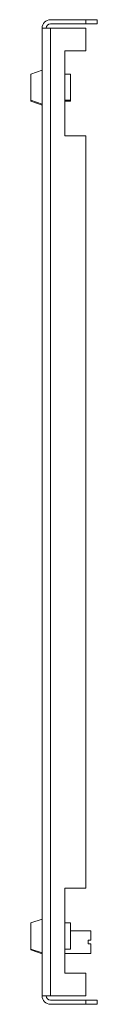
# Model space of a CAD drawing. Units: millimetres. Extents: x 14614 to 22038, y -5423 to -2292.
# Drawn here: x 15303 to 15327, y -4786 to -4438 of the extents above; entities that cross this region are included whole.
import ezdxf

# ---------------------------------------------------------------- set-up
doc = ezdxf.new("R2010")
doc.units = ezdxf.units.MM

msp = doc.modelspace()

# ---------------------------------------------------------------- linework, layer by layer
at = {"color": 7, "linetype": 'Continuous', "lineweight": 15}
for p, q in [((15310.13, -4437.76), (15322.63, -4437.76)), ((15310.13, -4439.26), (15322.63, -4439.26)), ((15322.63, -4439.26), (15322.63, -4437.76)), ((15322.63, -4437.76), (15326.63, -4437.76)), ((15322.63, -4439.26), (15326.63, -4439.26)), ((15326.63, -4439.26), (15326.63, -4437.76)), ((15307.13, -4782.76), (15307.13, -4440.76)), ((15307.54, -4440.76), (15307.13, -4440.76)), ((15307.54, -4440.76), (15310.13, -4440.76)), ((15310.13, -4782.76), (15310.13, -4440.76)), ((15322.63, -4440.76), (15310.13, -4440.76)), ((15322.63, -4448.76), (15322.63, -4440.76)), ((15315.13, -4448.76), (15322.63, -4448.76)), ((15315.13, -4478.76), (15315.13, -4448.76)), ((15307.13, -4455.61), (15303.13, -4457.01)), ((15303.13, -4466.21), (15303.13, -4457.01)), ((15317.13, -4457.01), (15315.13, -4457.01)), ((15317.13, -4466.21), (15317.13, -4457.01)), ((15303.13, -4466.51), (15303.13, -4466.21)), ((15303.13, -4466.21), (15307.13, -4467.61)), ((15307.13, -4467.91), (15303.13, -4466.51)), ((15315.13, -4466.21), (15317.13, -4466.21)), ((15315.13, -4466.51), (15317.13, -4466.51)), ((15317.13, -4466.51), (15317.13, -4466.21)), ((15322.63, -4478.76), (15315.13, -4478.76)), ((15322.63, -4744.76), (15322.63, -4478.76)), ((15315.13, -4744.76), (15322.63, -4744.76)), ((15315.13, -4774.76), (15315.13, -4744.76)), ((15307.13, -4755.61), (15303.13, -4757.01)), ((15303.13, -4766.21), (15303.13, -4757.01)), ((15317.13, -4757.01), (15315.13, -4757.01)), ((15317.13, -4766.21), (15317.13, -4757.01)), ((15324.41, -4759.76), (15317.13, -4759.76)), ((15324.41, -4763.11), (15324.41, -4759.76)), ((15323.41, -4763.11), (15324.41, -4763.11)), ((15323.41, -4764.41), (15323.41, -4763.11)), ((15303.13, -4766.21), (15307.13, -4767.61)), ((15303.13, -4766.51), (15303.13, -4766.21)), ((15307.13, -4767.91), (15303.13, -4766.51)), ((15315.13, -4766.21), (15317.13, -4766.21)), ((15324.41, -4764.41), (15323.41, -4764.41)), ((15324.41, -4767.76), (15324.41, -4764.41)), ((15315.13, -4767.76), (15324.41, -4767.76)), ((15322.63, -4774.76), (15315.13, -4774.76)), ((15322.63, -4782.76), (15322.63, -4774.76)), ((15307.13, -4782.76), (15307.54, -4782.76)), ((15307.54, -4782.76), (15310.13, -4782.76)), ((15310.13, -4782.76), (15322.63, -4782.76)), ((15310.13, -4784.26), (15322.63, -4784.26)), ((15322.63, -4785.76), (15322.63, -4784.26)), ((15322.63, -4784.26), (15326.63, -4784.26)), ((15326.63, -4785.76), (15326.63, -4784.26)), ((15322.63, -4785.76), (15310.13, -4785.76)), ((15326.63, -4785.76), (15322.63, -4785.76))]:
    msp.add_line(p, q, dxfattribs=at)
for centre, radius, start, end in [((15310.13, -4440.76), 3, 90, 180), ((15310.13, -4440.76), 1.5, 90, 180), ((15310.13, -4782.76), 3, 180, 270), ((15310.13, -4782.76), 1.5, 180, 270)]:
    msp.add_arc(centre, radius, start, end, dxfattribs=at)

doc.saveas('drawing.dxf')
